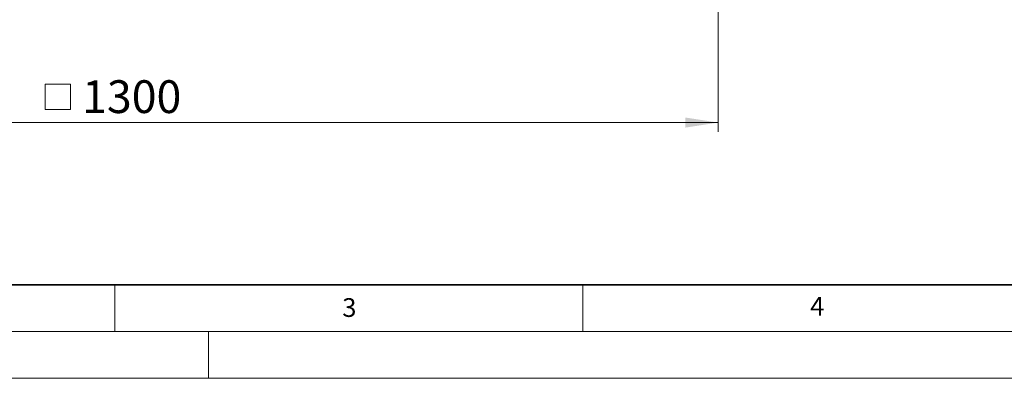
# Model space of a CAD drawing. Units: millimetres. Extents: x 0 to 420, y 0 to 297.
# Drawn here: x 105 to 210, y 0 to 38 of the extents above; entities that cross this region are included whole.
import ezdxf

# ---------------------------------------------------------------- set-up
doc = ezdxf.new("R2010")
doc.units = ezdxf.units.MM
doc.styles.add('SLDTEXTSTYLE0', font='TXT', dxfattribs={"width": 0.605})
doc.dimstyles.new('SLDDIMSTYLE0', dxfattribs={"dimtxt": 3.5, "dimasz": 3.5, "dimexe": 0, "dimexo": 0.0625, "dimgap": 0.875, "dimtad": 1, "dimlfac": 10, "dimrnd": 1e-09, "dimzin": 12, "dimdsep": 46, "dimtxsty": 'SLDTEXTSTYLE0', "dimsah": 1, "dimcen": 0.09, "dimadec": 0, "dimazin": 3, "dimtfac": 1, "dimtdec": 3, "dimtofl": 0, "dimtmove": 0, "dimatfit": 3, "dimfxl": 0, "dimfrac": 2, "dimtolj": 1, "dimtzin": 12, "dimarcsym": 0})

# ---------------------------------------------------------------- blocks, each defined once
blk = doc.blocks.new('SW_SYMBOL_MOD_BOX')
at = {"color": 0, "linetype": 'Continuous', "lineweight": 18}
for p, q in [((200, 200), (200, 800)), ((200, 800), (800, 800)), ((800, 800), (800, 200)), ((200, 200), (800, 200))]:
    blk.add_line(p, q, dxfattribs=at)
blk = doc.blocks.new('_D_1')
at = {"color": 7, "linetype": 'Continuous', "lineweight": 0}
for p, q in [((49.43, 59.46), (49.43, 26.33)), ((179.43, 59.46), (179.43, 26.33)), ((179.43, 27.33), (49.43, 27.33))]:
    blk.add_line(p, q, dxfattribs=at)
at = {"color": 7, "linetype": 'Continuous', "lineweight": 18}
for points in [[(49.43, 27.33), (52.93, 26.79), (52.93, 27.87)], [(179.43, 27.33), (175.93, 27.87), (175.93, 26.79)]]:
    blk.add_solid(points, dxfattribs=at)
at = {"color": 7, "linetype": 'Continuous', "lineweight": 18, "xscale": 0.004511737089201878, "yscale": 0.004511737089201878, "zscale": 0.004511737089201878, "rotation": 359.9999999999996}
blk.add_blockref('SW_SYMBOL_MOD_BOX', (106.66, 27.84), dxfattribs=at)
at = {"color": 7, "linetype": 'Continuous', "lineweight": 18, "insert": (111.5, 31.85), "char_height": 3.5, "attachment_point": 1, "style": 'SLDTEXTSTYLE0'}
blk.add_mtext('1300', dxfattribs=at)

msp = doc.modelspace()

# ---------------------------------------------------------------- linework, layer by layer
at = {"color": 7, "linetype": 'Continuous', "lineweight": 35}
msp.add_line((20, 10), (415, 10), dxfattribs=at)
at = {"color": 7, "linetype": 'Continuous', "lineweight": 18}
for p, q in [((115, 10), (115, 5)), ((165, 10), (165, 5)), ((15, 5), (415, 5)), ((125, 5), (125, 0)), ((0, 0), (420, 0))]:
    msp.add_line(p, q, dxfattribs=at)

# ---------------------------------------------------------------- texts
at = {"color": 7, "linetype": 'Continuous', "lineweight": 18, "char_height": 2, "attachment_point": 2, "style": 'SLDTEXTSTYLE0'}
for s, insert in [('3', (140.0453, 8.5647)), ('4', (190.0227, 8.7073))]:
    msp.add_mtext(s, dxfattribs=dict(at, insert=insert))

# ---------------------------------------------------------------- dimensions: what is measured, and where the dimension line sits
at = {"color": 7, "linetype": 'Continuous', "lineweight": 18}
dim = msp.add_linear_dim(base=(49.427, 27.3305), p1=(179.427, 59.5583), p2=(49.427, 59.5583), text='{\\fGDT;o}<>', dimstyle='SLDDIMSTYLE0', dxfattribs=at)
dim.commit()
dim.dimension.update_dxf_attribs({"geometry": '_D_1', "text_midpoint": (114.427, 27.3305), "dimtype": 160})

doc.saveas('drawing.dxf')
